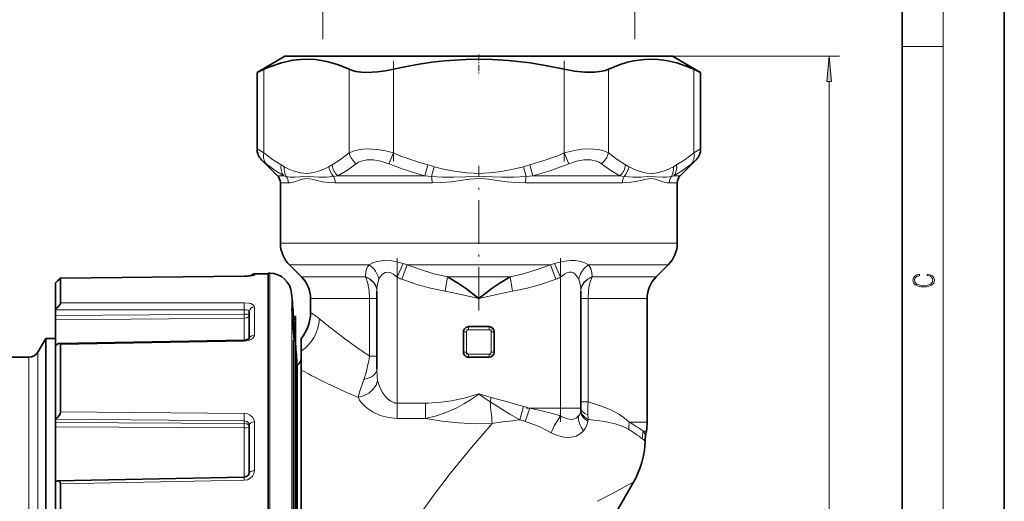
# Model space of a CAD drawing. Extents: x 0 to 420, y 0 to 297.
# Drawn here: x 323 to 420, y 150 to 197 of the extents above; entities that cross this region are included whole.
import ezdxf

# ---------------------------------------------------------------- set-up
doc = ezdxf.new("R2010")
doc.units = 0
doc.linetypes.add('DASHDOT', pattern=[18.5, 12, -3, 0.5, -3])

msp = doc.modelspace()

# ---------------------------------------------------------------- linework, layer by layer
at = {"color": 7, "lineweight": 35}
for p, q in [((420, 0), (420, 297)), ((410, 10), (410, 287)), ((349.492, 193.725), (346.749, 192.141)), ((351.818, 193.725), (349.492, 193.725)), ((387.492, 193.725), (351.818, 193.725)), ((387.492, 193.725), (390.236, 192.141)), ((347.419, 192.442), (346.749, 192.141)), ((346.749, 192.141), (346.749, 184.639)), ((390.236, 192.141), (389.566, 192.442)), ((390.236, 192.141), (390.236, 184.639)), ((348.75, 182.017), (347.189, 183.578)), ((388.235, 182.017), (389.796, 183.578)), ((349.042, 181.31), (349.042, 175.417)), ((387.943, 181.31), (387.943, 175.417)), ((351.114, 172.103), (349.921, 173.296)), ((385.871, 172.103), (387.064, 173.296)), ((327.489, 171.978), (345.505, 172.173)), ((327.489, 171.978), (345.505, 172.173)), ((327.492, 171.975), (327.492, 169.563)), ((346.306, 172.232), (345.505, 172.173)), ((346.488, 172.39), (347.842, 172.402)), ((347.842, 172.477), (347.842, 142.459)), ((347.993, 172.475), (347.842, 172.477)), ((326.992, 171.535), (326.992, 168.907)), ((351.992, 169.982), (351.992, 168.602)), ((358.492, 170.718), (358.492, 163.055)), ((378.492, 159.225), (378.492, 170.718)), ((384.992, 169.982), (384.992, 157.863)), ((326.992, 168.907), (326.992, 168.867)), ((326.992, 168.305), (326.992, 168.867)), ((326.992, 168.305), (326.992, 167.891)), ((345.992, 166.043), (345.992, 168.71)), ((350.33, 168.225), (350.33, 168.005)), ((350.33, 168.225), (350.533, 168.225)), ((350.369, 167.508), (350.33, 168.005)), ((350.33, 168.005), (350.533, 168.005)), ((350.533, 168.005), (350.533, 168.225)), ((350.533, 167.508), (350.533, 168.005)), ((326.992, 167.891), (326.992, 165.371)), ((350.369, 167.508), (350.533, 167.508)), ((350.508, 165.879), (350.386, 167.508)), ((350.533, 165.88), (350.533, 167.714)), ((367.492, 167.225), (369.492, 167.225)), ((325.26, 164.725), (326.043, 166.08)), ((326.043, 162.731), (326.043, 166.08)), ((326.043, 166.08), (326.992, 166.08)), ((351.092, 166.074), (351.092, 164.815)), ((366.992, 164.725), (366.992, 166.725)), ((369.992, 166.725), (369.992, 164.725)), ((326.992, 165.37), (326.992, 158.193)), ((327.392, 165.576), (345.501, 165.9)), ((327.492, 165.477), (327.492, 158.888)), ((350.33, 164.613), (350.33, 165.879)), ((350.33, 165.879), (350.533, 165.879)), ((350.533, 164.613), (350.533, 165.879)), ((316.492, 164.225), (324.394, 164.225)), ((350.33, 135.129), (350.33, 164.613)), ((350.533, 135.129), (350.533, 164.613)), ((351.092, 164.816), (351.092, 163.442)), ((369.492, 164.225), (367.492, 164.225)), ((350.678, 163.414), (350.678, 117.057)), ((351.092, 163.442), (351.092, 162.968)), ((326.043, 111.37), (326.043, 162.731)), ((351.092, 162.968), (351.092, 161.542)), ((351.092, 161.542), (351.092, 114.481)), ((326.992, 158.193), (326.992, 158.168)), ((326.992, 157.83), (326.992, 158.168)), ((326.992, 157.83), (326.992, 157.401)), ((326.992, 157.401), (326.992, 152.066)), ((345.992, 152.896), (345.992, 157.607)), ((384.843, 156.577), (384.917, 156.995)), ((326.992, 152.066), (326.992, 142.262)), ((327.188, 152.11), (345.5, 152.48)), ((327.492, 151.811), (327.492, 142.81)), ((379.077, 144.058), (383.648, 151.975))]:
    msp.add_line(p, q, dxfattribs=at)
at = {"color": 7, "lineweight": 13}
for p, q in [((414, 6), (414, 291)), ((353.204, 195.406), (353.204, 205.151)), ((383.781, 195.406), (383.781, 205.151)), ((410, 194.667), (414, 194.667)), ((387.492, 193.725), (403.83, 193.725)), ((347.419, 192.442), (347.419, 184.247)), ((355.791, 192.442), (355.791, 184.247)), ((360.121, 184.247), (360.121, 192.442)), ((376.864, 184.247), (376.864, 192.442)), ((381.194, 184.247), (381.194, 192.442)), ((389.566, 192.442), (389.566, 184.247)), ((402.83, 86.215), (402.83, 191.234)), ((346.749, 184.639), (347.419, 184.247)), ((389.566, 184.247), (390.236, 184.639)), ((347.189, 183.578), (347.662, 183.187)), ((359.674, 183.187), (360.121, 184.247)), ((377.311, 183.187), (376.864, 184.247)), ((389.323, 183.187), (389.796, 183.578)), ((363.206, 182.017), (363.49, 183.078)), ((363.857, 181.947), (364.129, 182.901)), ((373.128, 181.947), (372.856, 182.901)), ((373.779, 182.017), (373.495, 183.078)), ((348.75, 182.017), (349.376, 182.017)), ((349.612, 181.947), (349.376, 182.017)), ((354.662, 182.017), (354.248, 181.947)), ((363.206, 182.017), (354.662, 182.017)), ((363.857, 181.947), (363.206, 182.017)), ((373.779, 182.017), (373.128, 181.947)), ((373.779, 182.017), (382.323, 182.017)), ((382.737, 181.947), (382.323, 182.017)), ((387.609, 182.017), (387.373, 181.947)), ((387.609, 182.017), (388.235, 182.017)), ((349.042, 181.31), (349.831, 181.31)), ((363.91, 181.31), (354.413, 181.31)), ((382.572, 181.31), (373.075, 181.31)), ((387.154, 181.31), (387.943, 181.31)), ((387.943, 175.417), (349.042, 175.417)), ((357.735, 173.296), (349.921, 173.296)), ((361.081, 173.403), (360.492, 172.06)), ((361.466, 173.296), (360.931, 171.882)), ((361.466, 173.296), (375.519, 173.296)), ((375.519, 173.296), (376.054, 171.882)), ((375.904, 173.403), (376.492, 172.06)), ((387.064, 173.296), (379.25, 173.296)), ((327.492, 171.975), (345.506, 172.17)), ((345.505, 172.173), (345.506, 172.17)), ((346.488, 172.277), (346.488, 172.39)), ((347.993, 172.475), (347.993, 142.462)), ((357.396, 172.103), (351.114, 172.103)), ((357.396, 172.103), (357.394, 172.132)), ((360.492, 172.06), (360.492, 159.742)), ((365.436, 172.103), (365.188, 170.689)), ((371.549, 172.103), (365.436, 172.103)), ((371.549, 172.103), (371.798, 170.689)), ((376.492, 172.06), (376.492, 159.225)), ((379.589, 172.103), (379.591, 172.132)), ((385.871, 172.103), (379.589, 172.103)), ((350.147, 170.461), (350.147, 110.873)), ((351.992, 169.982), (354.012, 169.982)), ((357.79, 169.982), (354.012, 169.982)), ((357.79, 169.982), (358.492, 169.982)), ((357.79, 164.348), (357.79, 169.982)), ((378.492, 169.982), (379.195, 169.982)), ((379.195, 159.854), (379.195, 169.982)), ((384.992, 169.982), (379.195, 169.982)), ((327.492, 169.563), (345.506, 169.575)), ((346.488, 166.401), (346.488, 169.162)), ((326.992, 168.867), (345.501, 168.882)), ((345.501, 168.456), (326.992, 168.305)), ((345.501, 168.043), (326.992, 167.891)), ((345.501, 168.456), (345.501, 168.882)), ((345.501, 165.9), (345.501, 168.043)), ((367.492, 166.925), (367.492, 167.225)), ((369.492, 166.925), (369.492, 167.225)), ((367.292, 166.725), (366.992, 166.725)), ((367.292, 164.725), (367.292, 166.725)), ((367.492, 166.925), (369.492, 166.925)), ((369.693, 166.725), (369.693, 164.725)), ((369.693, 166.725), (369.992, 166.725)), ((327.492, 165.477), (345.506, 165.802)), ((345.501, 165.9), (345.506, 165.802)), ((324.394, 161.103), (324.394, 164.225)), ((325.26, 161.542), (325.26, 164.725)), ((357.79, 164.348), (358.492, 164.348)), ((367.292, 164.725), (366.992, 164.725)), ((369.492, 164.525), (367.492, 164.525)), ((367.492, 164.525), (367.492, 164.225)), ((369.492, 164.525), (369.492, 164.225)), ((369.693, 164.725), (369.992, 164.725)), ((325.26, 112.725), (325.26, 161.542)), ((324.394, 113.225), (324.394, 161.103)), ((368.484, 160.629), (368.501, 160.629)), ((368.501, 160.628), (369.712, 160.27)), ((369.609, 159.872), (369.712, 160.27)), ((360.492, 158.241), (360.492, 159.742)), ((363.262, 159.742), (360.492, 159.742)), ((363.262, 159.742), (363.262, 158.241)), ((372.508, 158.079), (372.867, 159.414)), ((378.492, 159.854), (379.195, 159.854)), ((327.492, 158.888), (345.506, 158.714)), ((373.029, 157.946), (373.478, 159.225)), ((373.478, 159.225), (376.492, 159.225)), ((376.492, 158.485), (376.492, 159.225)), ((376.492, 159.225), (378.492, 159.225)), ((326.992, 158.168), (345.501, 157.994)), ((345.501, 157.738), (326.992, 157.83)), ((345.501, 157.311), (326.992, 157.401)), ((345.501, 157.738), (345.501, 157.994)), ((346.488, 153.11), (346.488, 157.892)), ((363.262, 158.241), (360.492, 158.241)), ((383.238, 157.863), (384.992, 157.863)), ((345.501, 152.48), (345.501, 157.311)), ((384.599, 156.995), (384.917, 156.995)), ((327.492, 151.811), (345.506, 152.18)), ((345.5, 152.48), (345.506, 152.18))]:
    msp.add_line(p, q, dxfattribs=at)
at = {"color": 7, "linetype": 'DASHDOT', "lineweight": 13, "ltscale": 0.245868}
msp.add_line((360.121, 183.428), (360.121, 193.262), dxfattribs=at)
at = {"color": 7, "linetype": 'DASHDOT', "lineweight": 13, "ltscale": 0.050591}
msp.add_line((368.492, 193.893), (368.492, 191.87), dxfattribs=at)
at = {"color": 7, "linetype": 'DASHDOT', "lineweight": 13, "ltscale": 0.246134}
msp.add_line((376.864, 183.42), (376.864, 193.266), dxfattribs=at)
at = {"color": 7, "linetype": 'DASHDOT', "lineweight": 13, "ltscale": 0.354167}
msp.add_line((368.492, 168.801), (368.492, 182.968), dxfattribs=at)
at = {"color": 7, "linetype": 'DASHDOT', "lineweight": 13, "ltscale": 0.388038}
msp.add_line((360.492, 173.927), (360.492, 158.405), dxfattribs=at)
at = {"color": 7, "linetype": 'DASHDOT', "lineweight": 13, "ltscale": 0.401144}
msp.add_line((376.492, 173.933), (376.492, 157.887), dxfattribs=at)
at = {"color": 7, "linetype": 'DASHDOT', "lineweight": 13, "ltscale": 0.06}
msp.add_line((367.292, 164.525), (367.292, 166.925), dxfattribs=at)
at = {"color": 7, "linetype": 'DASHDOT', "lineweight": 13, "ltscale": 0.060001}
msp.add_line((367.292, 166.925), (369.693, 166.925), dxfattribs=at)
at = {"color": 7, "linetype": 'DASHDOT', "lineweight": 13, "ltscale": 0.060015}
for p, q in [((369.693, 166.925), (369.693, 164.524)), ((369.693, 164.525), (367.292, 164.525))]:
    msp.add_line(p, q, dxfattribs=at)
at = {"color": 7, "linetype": 'DASHDOT', "lineweight": 13, "ltscale": 0.083092}
msp.add_line((363.539, 159.742), (360.215, 159.742), dxfattribs=at)
at = {"color": 7, "linetype": 'DASHDOT', "lineweight": 13, "ltscale": 0.090424}
msp.add_line((373.177, 159.225), (376.794, 159.225), dxfattribs=at)
at = {"color": 7, "lineweight": 35}
for points in [[(351.375, 193.433), (350.263, 193.33), (349.143, 193.082), (348.009, 192.695), (347.419, 192.442)], [(351.375, 193.433), (352.488, 193.39), (353.607, 193.201), (354.738, 192.869), (355.791, 192.442)], [(360.121, 192.442), (361.387, 192.712), (362.643, 192.94), (363.89, 193.127), (365.129, 193.27), (367.226, 193.412), (369.316, 193.426), (371.411, 193.31), (373.522, 193.067), (375.185, 192.791), (376.864, 192.442)], [(381.194, 192.442), (382.455, 192.94), (383.079, 193.127), (383.698, 193.27), (384.747, 193.412), (385.792, 193.426), (386.839, 193.31), (387.895, 193.067), (388.726, 192.791), (389.566, 192.442)], [(355.791, 192.442), (356.098, 192.328), (356.451, 192.241), (356.948, 192.171), (357.494, 192.142), (358.559, 192.188), (359.337, 192.289), (360.121, 192.442)], [(376.864, 192.442), (377.882, 192.253), (378.882, 192.154), (379.819, 192.154), (380.579, 192.25), (380.908, 192.334), (381.194, 192.442)], [(327.489, 171.978), (327.485, 171.977), (327.473, 171.972), (327.418, 171.932), (327.154, 171.692), (326.992, 171.535)], [(327.488, 171.978), (327.477, 171.974), (327.441, 171.95), (327.188, 171.725), (326.992, 171.535)], [(365.436, 172.103), (366.496, 171.464), (367.174, 170.989), (368.492, 169.982)], [(368.492, 169.982), (369.809, 170.988), (370.487, 171.463), (371.549, 172.103)], [(327.492, 169.563), (327.481, 169.51), (327.406, 169.372), (327.18, 169.093), (326.992, 168.907)], [(350.179, 169.01), (350.294, 167.086), (350.394, 165.88)], [(346.009, 166.059), (345.69, 165.919), (345.501, 165.9)], [(327.392, 165.576), (327.305, 165.559), (327.119, 165.463), (326.992, 165.37)], [(327.492, 158.888), (327.449, 158.698), (327.352, 158.526), (327.181, 158.333), (326.992, 158.193)], [(345.992, 152.896), (345.922, 152.688), (345.734, 152.534), (345.5, 152.48)], [(327.492, 151.811), (327.47, 151.94), (327.414, 152.027), (327.325, 152.087), (327.188, 152.11)]]:
    msp.add_lwpolyline(points, dxfattribs=at)
at = {"color": 7, "lineweight": 13}
for points in [[(403.048, 191.234), (402.83, 193.725), (402.612, 191.234)], [(412.439, 172.235), (412.67, 172.193), (412.842, 172.099), (412.948, 171.959), (412.984, 171.78), (412.926, 171.563), (412.753, 171.4), (412.47, 171.296), (412.086, 171.261), (411.708, 171.296), (411.432, 171.398), (411.262, 171.559), (411.204, 171.776), (411.237, 171.947), (411.332, 172.082), (411.482, 172.176), (411.677, 172.22), (411.677, 172.356), (411.415, 172.306), (411.215, 172.187), (411.087, 172.007), (411.04, 171.776), (411.112, 171.505), (411.198, 171.392), (411.318, 171.296), (411.646, 171.165), (411.855, 171.129), (412.089, 171.119), (412.328, 171.129), (412.536, 171.165), (412.87, 171.294), (413.079, 171.5), (413.148, 171.772), (413.098, 172.012), (412.962, 172.195), (412.74, 172.316), (412.439, 172.37)]]:
    msp.add_lwpolyline(points, close=True, dxfattribs=at)
for points in [[(355.791, 184.247), (356.273, 184.458), (356.85, 184.587), (357.496, 184.638), (358.014, 184.628), (358.552, 184.579), (359.331, 184.448), (360.121, 184.247)], [(376.864, 184.247), (378.037, 184.52), (378.635, 184.601), (379.22, 184.637), (379.741, 184.628), (380.237, 184.571), (380.746, 184.447), (381.194, 184.247)], [(347.419, 184.247), (348.268, 183.593), (349.104, 183.078)], [(354.106, 183.078), (354.942, 183.593), (355.791, 184.247)], [(356.481, 183.187), (356.704, 183.331), (356.955, 183.441), (357.529, 183.564), (358.184, 183.563), (358.903, 183.439), (359.674, 183.187)], [(377.311, 183.187), (378.082, 183.439), (378.801, 183.562), (379.456, 183.564), (380.03, 183.441), (380.281, 183.331), (380.504, 183.187)], [(381.194, 184.247), (382.043, 183.593), (382.879, 183.078)], [(387.881, 183.078), (388.717, 183.593), (389.566, 184.247)], [(347.662, 183.187), (348.539, 182.521), (349.376, 182.017)], [(353.787, 182.901), (353.291, 182.647), (352.789, 182.45), (352.316, 182.321), (351.67, 182.242), (351.022, 182.296), (350.306, 182.49), (349.811, 182.698), (349.423, 182.901)], [(354.662, 182.017), (355.561, 182.53), (356.481, 183.187)], [(372.856, 182.901), (371.865, 182.647), (370.86, 182.45), (369.915, 182.321), (368.623, 182.242), (367.327, 182.296), (365.895, 182.49), (364.904, 182.698), (364.129, 182.901)], [(380.504, 183.187), (381.439, 182.521), (382.323, 182.017)], [(387.562, 182.901), (386.853, 182.556), (386.121, 182.327), (385.749, 182.264), (385.374, 182.242), (385.001, 182.266), (384.631, 182.33), (383.904, 182.557), (383.198, 182.901)], [(387.609, 182.017), (388.459, 182.53), (389.323, 183.187)], [(351.002, 181.901), (350.474, 181.86), (350.012, 181.872), (349.612, 181.947)], [(354.413, 181.31), (353.767, 181.342), (353.156, 181.431), (352.6, 181.558), (352.15, 181.673), (351.934, 181.718), (351.621, 181.744), (351.19, 181.674), (350.795, 181.544), (350.427, 181.419), (350.016, 181.324), (349.831, 181.31)], [(354.248, 181.947), (353.512, 181.867), (352.814, 181.865), (351.859, 181.937), (351.002, 181.901)], [(367.188, 181.901), (366.009, 181.86), (364.92, 181.872), (363.857, 181.947)], [(373.075, 181.31), (372.135, 181.342), (371.202, 181.429), (370.282, 181.554), (369.479, 181.67), (369.078, 181.716), (368.478, 181.744), (367.583, 181.68), (366.68, 181.551), (365.769, 181.427), (364.843, 181.342), (363.91, 181.31)], [(373.128, 181.947), (371.929, 181.867), (370.731, 181.865), (368.951, 181.937), (367.188, 181.901)], [(387.154, 181.31), (386.962, 181.325), (386.533, 181.427), (386.17, 181.55), (385.818, 181.667), (385.634, 181.713), (385.347, 181.744), (384.886, 181.685), (384.381, 181.557), (383.842, 181.434), (383.225, 181.343), (382.572, 181.31)], [(387.373, 181.947), (386.888, 181.865), (386.542, 181.859), (385.807, 181.918), (385.051, 181.932), (384.404, 181.879), (383.594, 181.862), (382.737, 181.947)], [(357.394, 172.132), (357.427, 172.633), (357.491, 172.87), (357.594, 173.093), (357.735, 173.296)], [(357.735, 173.296), (358.096, 173.468), (358.515, 173.606), (359.178, 173.705), (359.918, 173.67), (360.309, 173.603), (361.081, 173.403)], [(365.436, 172.103), (364.098, 172.409), (362.774, 172.811), (361.466, 173.296)], [(375.519, 173.296), (374.211, 172.811), (372.887, 172.409), (371.549, 172.103)], [(375.904, 173.403), (376.579, 173.582), (376.919, 173.648), (377.43, 173.704), (377.974, 173.693), (378.477, 173.605), (378.891, 173.468), (379.25, 173.296)], [(379.25, 173.296), (379.472, 172.927), (379.578, 172.511), (379.591, 172.132)], [(346.488, 172.277), (346.487, 172.272), (346.484, 172.269), (346.474, 172.263), (346.451, 172.253), (346.175, 172.206), (345.506, 172.17)], [(357.394, 172.132), (357.843, 171.886), (358.2, 171.542), (358.387, 171.226), (358.482, 170.88), (358.492, 170.718)], [(357.396, 172.103), (357.844, 171.857), (358.201, 171.513), (358.387, 171.197), (358.482, 170.851), (358.492, 170.689)], [(357.396, 172.103), (357.611, 171.468), (357.745, 170.746), (357.79, 169.982)], [(358.704, 171.882), (358.855, 172.145), (359.056, 172.376), (359.32, 172.536), (359.638, 172.561), (359.79, 172.522), (360.083, 172.375), (360.492, 172.06)], [(365.187, 170.689), (363.751, 170.994), (362.331, 171.395), (360.931, 171.882)], [(376.054, 171.882), (374.654, 171.395), (373.234, 170.994), (371.798, 170.689)], [(376.492, 172.06), (376.905, 172.377), (377.127, 172.496), (377.353, 172.562), (377.577, 172.56), (377.773, 172.488), (377.942, 172.365), (378.081, 172.212), (378.281, 171.882)], [(379.591, 172.132), (379.142, 171.886), (378.785, 171.542), (378.598, 171.226), (378.503, 170.88), (378.492, 170.718)], [(379.589, 172.103), (379.141, 171.857), (378.785, 171.514), (378.599, 171.198), (378.503, 170.853), (378.492, 170.689)], [(379.589, 172.103), (379.436, 171.689), (379.321, 171.243), (379.24, 170.748), (379.195, 169.982)], [(365.188, 170.689), (366.292, 170.476), (368.492, 169.982)], [(368.492, 169.982), (370.693, 170.476), (371.797, 170.689)], [(345.506, 169.575), (345.945, 169.534), (346.143, 169.48), (346.31, 169.404), (346.445, 169.287), (346.488, 169.162)], [(350.393, 165.879), (350.231, 167.969), (350.177, 169.009), (350.179, 169.091), (350.18, 169.098), (350.181, 169.1), (350.182, 169.101), (350.183, 169.101), (350.184, 169.1), (350.186, 169.096), (350.195, 169.054)], [(350.195, 169.054), (350.301, 168.016), (350.46, 165.88)], [(345.501, 168.882), (345.699, 168.87), (345.865, 168.831), (345.944, 168.79), (345.987, 168.739), (345.992, 168.71)], [(345.992, 168.41), (345.989, 168.413), (345.978, 168.419), (345.899, 168.436), (345.501, 168.456)], [(345.992, 168.407), (345.97, 168.299), (345.905, 168.201), (345.764, 168.102), (345.501, 168.043)], [(346.488, 166.401), (346.461, 166.266), (346.383, 166.14), (346.201, 165.987), (345.961, 165.877), (345.506, 165.802)], [(357.227, 162.049), (357.733, 162.207), (357.958, 162.319), (358.156, 162.455), (358.37, 162.683), (358.482, 162.944), (358.492, 163.055)], [(358.572, 161.963), (358.521, 162.306), (358.492, 163.055)], [(356.652, 160.303), (356.795, 160.811), (357.227, 162.049)], [(356.652, 160.303), (357.197, 160.443), (357.696, 160.704), (358.111, 161.063), (358.417, 161.505), (358.572, 161.963)], [(360.492, 159.742), (360.163, 159.791), (359.858, 159.923), (359.539, 160.159), (359.271, 160.447), (359.041, 160.779), (358.854, 161.129), (358.689, 161.542), (358.572, 161.963)], [(360.492, 158.241), (359.635, 158.317), (358.822, 158.535), (358.148, 158.84), (357.559, 159.227), (357.258, 159.487), (356.999, 159.766), (356.805, 160.03), (356.652, 160.303)], [(363.262, 158.241), (364.335, 158.5), (365.358, 158.853), (366.325, 159.287), (367.014, 159.657), (367.672, 160.059), (368.353, 160.527), (368.397, 160.558), (368.484, 160.628)], [(363.262, 159.742), (364.553, 159.799), (365.823, 159.961), (367.066, 160.218), (368.484, 160.628)], [(368.501, 160.628), (368.591, 160.556), (368.93, 160.321), (369.609, 159.872)], [(372.867, 159.414), (371.301, 159.843), (369.712, 160.27)], [(372.508, 158.079), (371.536, 158.648), (369.609, 159.872)], [(379.195, 159.854), (380.323, 159.507), (381.355, 159.097), (382.276, 158.612), (382.784, 158.263), (383.238, 157.863)], [(345.506, 158.714), (345.812, 158.672), (346.09, 158.552), (346.305, 158.37), (346.444, 158.137), (346.488, 157.892)], [(376.492, 158.485), (375.499, 158.768), (374.493, 159.019), (373.478, 159.225)], [(375.584, 156.834), (375.891, 157.491), (376.492, 158.485)], [(378.274, 158.473), (378.021, 158.256), (377.87, 158.19), (377.534, 158.14), (377.184, 158.187), (376.724, 158.359)], [(379.187, 157.963), (378.82, 158.234), (378.677, 158.394), (378.568, 158.566), (378.491, 158.786), (378.481, 159.01)], [(345.501, 157.994), (345.759, 157.937), (345.94, 157.782), (345.992, 157.607)], [(345.992, 157.425), (345.97, 157.518), (345.905, 157.602), (345.764, 157.688), (345.501, 157.738)], [(345.992, 157.425), (345.991, 157.418), (345.982, 157.402), (345.963, 157.387), (345.9, 157.36), (345.722, 157.324), (345.501, 157.311)], [(369.814, 157.742), (367.774, 155.372), (365.699, 152.83), (364.14, 150.802), (362.607, 148.674), (361.211, 146.578), (359.889, 144.392), (358.802, 142.384), (357.814, 140.305), (357.035, 138.402), (356.363, 136.459), (356.025, 135.311), (355.728, 134.156), (355.468, 132.978), (355.251, 131.802), (354.988, 129.935), (354.823, 128.095), (354.744, 126.297), (354.733, 124.99), (354.757, 123.719), (354.842, 121.989), (354.97, 120.358), (355.185, 118.371), (355.421, 116.618)], [(363.262, 158.241), (364.873, 157.965), (366.51, 157.785), (368.161, 157.71), (369.814, 157.742)], [(375.584, 156.834), (374.468, 157.393), (373.897, 157.64), (373.029, 157.946)], [(379.213, 158.136), (380.604, 157.961), (381.252, 157.84), (381.864, 157.691), (382.339, 157.544), (382.781, 157.369), (383.185, 157.158)], [(378.762, 157.028), (378.43, 156.721), (378.031, 156.506), (377.569, 156.388), (377.069, 156.373), (376.695, 156.424), (376.319, 156.521), (375.939, 156.663), (375.584, 156.834)], [(346.488, 153.11), (346.44, 152.828), (346.302, 152.573), (346.084, 152.366), (345.81, 152.231), (345.506, 152.18)]]:
    msp.add_lwpolyline(points, dxfattribs=at)
at = {"color": 7, "lineweight": 35}
for centre, radius, start, end in [((348.249, 184.639), 1.5, 180.00148, 224.99855), ((388.736, 184.639), 1.5, 315.00126, 359.99854), ((348.042, 181.31), 1, 0, 45), ((388.943, 181.31), 1, 135, 180.00001), ((352.042, 175.417), 3, 180.00001, 225), ((384.943, 175.417), 3, 315, 360), ((327.489, 171.975), 0.00336, 354.06389, 96.21938), ((345.458, 179.139), 6.966, 270.38409, 275.30725), ((346.492, 171.89), 0.5, 90.50048, 141.31138), ((347.954, 170.275), 2.2, 4.85696, 89), ((348.992, 169.982), 3, 0, 45), ((387.992, 169.982), 3, 135, 180.00001), ((-23.341, 138.725), 374.833, 4.51393, 4.85696), ((347.992, 168.602), 4, 320.80505, 359.99991), ((367.492, 166.725), 0.5, 90, 180.00001), ((369.492, 166.725), 0.5, 0, 90), ((327.405, 165.488), 0.0879, 352.74729, 98.0378), ((-23.341, 138.725), 374.833, 3.77672, 4.10109), ((324.394, 165.225), 1, 270, 330), ((350.092, 164.225), 1, 305.87234, 0), ((367.492, 164.725), 0.5, 179.99999, 270), ((369.492, 164.725), 0.5, 270, 360), ((376.492, 159.225), 2, 353.83738, 360), ((379.992, 157.863), 5, 350.00004, 0), ((388.782, 155.882), 4, 169.99999, 178.43167), ((376.289, 156.223), 8.498, 330.00187, 358.44129), ((327.21, 151.555), 0.556, 92.23405, 113.01738)]:
    msp.add_arc(centre, radius, start, end, dxfattribs=at)
at = {"color": 7, "lineweight": 13}
for centre, radius, start, end in [((370.308, 208.124), 25.959, 246.89444, 254.77184), ((366.677, 208.124), 25.958, 285.22807, 293.10571), ((342.807, 171.341), 13.32, 60.21572, 61.78746), ((355.545, 183.163), 1.778, 188.48271, 223.1632), ((360.424, 171.303), 13.363, 118.2145, 119.78133), ((355.861, 183.322), 1.772, 187.91933, 227.41872), ((370.103, 208.739), 27.598, 247.79609, 255.52656), ((353.154, 144.543), 39.897, 74.03366, 74.98626), ((383.849, 144.476), 39.967, 105.01391, 105.96485), ((366.892, 208.709), 27.567, 284.46904, 292.2083), ((381.124, 183.322), 1.772, 312.58127, 352.08068), ((381.44, 183.163), 1.778, 316.83648, 351.51722), ((376.572, 171.323), 13.34, 60.21623, 61.78576), ((394.199, 171.303), 13.363, 118.2145, 119.78133), ((360.435, 181.342), 3.475, 359.47225, 10.01531), ((383.827, 181.326), 1.255, 150.35992, 180.73454), ((363.955, 182.994), 10.013, 253.31548, 255.60553), ((373.03, 182.994), 10.013, 284.39451, 286.68452), ((364.198, 180.532), 9.247, 246.37542, 249.31142), ((372.787, 180.533), 9.247, 290.68851, 293.62458), ((363.213, 169.137), 17.713, 178.58237, 180.82418), ((336.445, 168.239), 9.059, 358.76468, 1.37646), ((348.766, 163.046), 6.425, 50.21617, 59.85696), ((395.796, 220.038), 67.466, 230.49505, 231.73284), ((386.903, 208.596), 52.973, 231.61985, 235.28529), ((367.492, 166.725), 0.2, 90, 180.00001), ((369.492, 166.725), 0.2, 0, 90), ((380.078, 198.884), 41.103, 235.39555, 237.16324), ((344.1, 166.481), 13.855, 341.34353, 351.14357), ((367.492, 164.725), 0.2, 179.99999, 270), ((369.492, 164.725), 0.2, 270, 360), ((383.406, 222.756), 67.962, 241.61009, 244.25377), ((376.902, 209.248), 52.969, 244.24432, 247.52445), ((409.973, 162.654), 40.459, 183.94274, 186.97339), ((370.658, 151.186), 8.519, 70.66585, 74.96914), ((389.574, 159.112), 10.405, 175.91399, 182.8328), ((368.178, 158.206), 22.679, 178.7141, 180.53555), ((378.122, 161.204), 3.17, 239.05548, 243.82882), ((377.434, 159.101), 1.05, 323.20599, 355.00379), ((393.624, 159.342), 14.461, 182.94912, 184.78398), ((335.779, 157.531), 9.725, 358.70145, 1.21651), ((376.286, 116.972), 41.281, 95.25106, 99.0202), ((371.06, 151.349), 6.885, 73.37764, 77.85265), ((377.234, 158.285), 1.978, 320.56741, 350.64389), ((375.818, 158.554), 3.421, 350.04279, 352.97833), ((387.106, 157.219), 3.922, 170.53653, 180.8873), ((375.757, 144.628), 15.203, 54.43543, 60.52423), ((375.619, 144.756), 14.528, 52.23823, 58.61447), ((388.475, 156.182), 3.96, 168.15515, 179.15176), ((382.22, 155.327), 2.906, 25.47785, 35.03106), ((383.339, 154.704), 1.936, 41.73546, 52.58342), ((473.054, -20.824), 194.558, 117.35699, 118.52722)]:
    msp.add_arc(centre, radius, start, end, dxfattribs=at)
for centre, major_axis, ratio, start_param, end_param in [((348.714, 184.246), (-0.961, -1.147), 0.798591, 5.300795, 6.176911), ((357.087, 184.246), (0.964, -1.146), 0.796707, 4.120473, 4.996591), ((379.898, 184.246), (-0.964, -1.146), 0.796709, 1.286598, 2.162714), ((388.271, 184.246), (0.961, -1.147), 0.798593, 0.106271, 0.982388), ((350.399, 183.077), (-0.701, -1.322), 0.836664, 5.128912, 5.95129), ((350.72, 182.9), (-0.739, -1.303), 0.832751, 5.153029, 5.876865), ((386.265, 182.9), (0.739, -1.303), 0.832751, 0.406329, 1.130159), ((386.586, 183.077), (0.701, -1.322), 0.836662, 0.33189, 1.154279), ((348.872, 181.31), (0, 1), 0.959443, 4.712389, 5.402025), ((353.69, 181.31), (0, 1), 0.723857, 4.712389, 5.402031), ((373.31, 181.31), (0, 1), 0.235585, 0.881155, 1.570796), ((388.113, 181.31), (0, 1), 0.959443, 0.881155, 1.570796), ((356.921, 171.884), (1.442, -1.381), 0.808136, 0.868535, 1.76646), ((380.064, 171.884), (1.442, 1.381), 0.808136, 1.375137, 2.273064), ((346.492, 171.779), (0.5, 0), 0.996631, 1.579523, 2.033069), ((361.866, 167.043), (2.709, -5.335), 0.376886, 3.423876, 3.78011), ((375.075, 166.983), (-2.754, -5.394), 0.37519, 2.507869, 2.861753), ((346.492, 168.71), (0.5, 0), 0.904114, 1.579523, 3.141593), ((349.093, 167.984), (-2.21, -3.334), 0.925241, 1.176579, 2.120972), ((346.492, 165.99), (0.5, 0), 0.822102, 1.579523, 3.002996), ((380.051, 157.722), (1.57, -1.232), 0.703024, 3.510247, 4.414438), ((380.48, 158.997), (1.991, -0.115), 0.589881, 3.142329, 4.057205), ((380.487, 159.224), (1.995, -0.001), 0.415071, 3.14182, 3.999257), ((346.492, 157.607), (0.5, 0), 0.569341, 1.579523, 3.141593), ((346.492, 152.896), (0.5, 0), 0.427291, 1.579523, 3.141593)]:
    msp.add_ellipse(centre, major_axis=major_axis, ratio=ratio, start_param=start_param, end_param=end_param, dxfattribs=at)
msp.add_solid([(403.048, 191.234), (402.83, 193.725), (403.048, 191.234), (402.612, 191.234)], dxfattribs=at)

doc.saveas('drawing.dxf')
